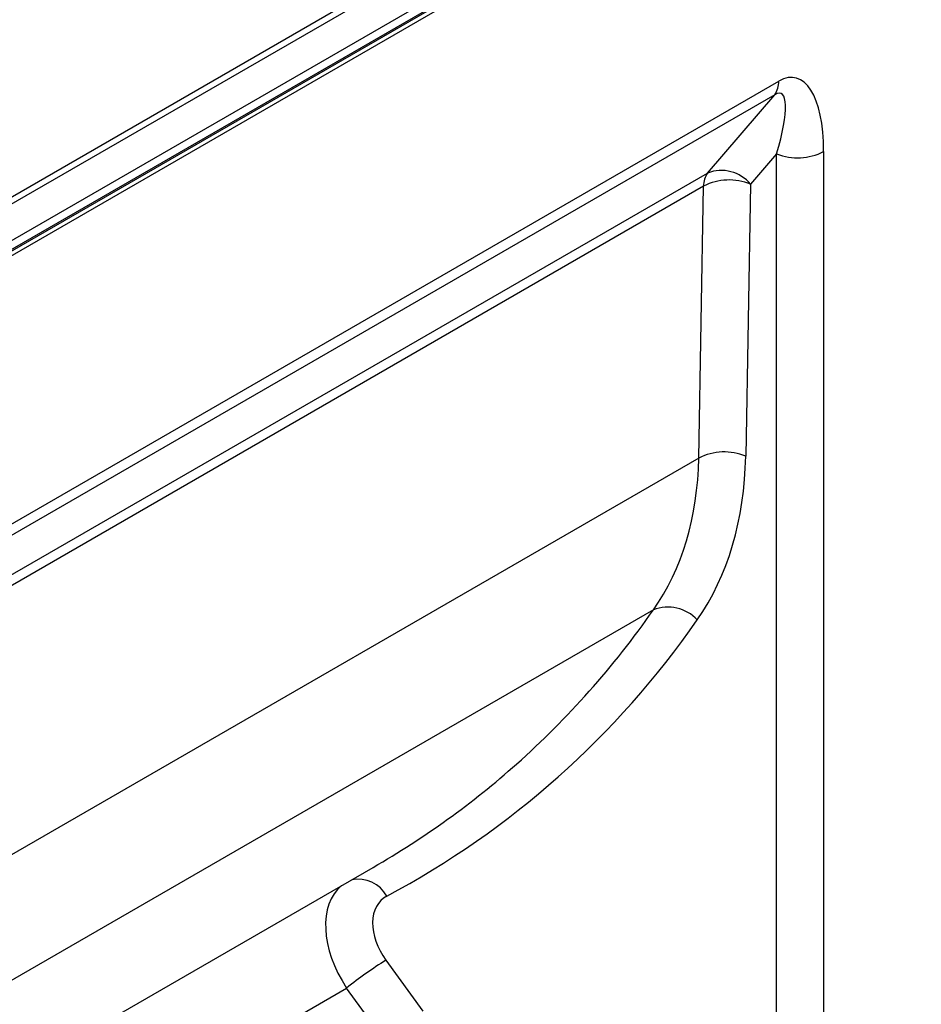
# Model space of a CAD drawing. Units: millimetres. Extents: x 30 to 6977, y -176 to 584.
# Drawn here: x 776 to 795, y 515 to 537 of the extents above; entities that cross this region are included whole.
import ezdxf

# ---------------------------------------------------------------- set-up
doc = ezdxf.new("R2010")
doc.units = ezdxf.units.MM
doc.header["$LTSCALE"] = 2
doc.layers.get('0').update_dxf_attribs({"color": 1, "true_color": 0xff0000})
doc.layers.add('3009826', color=7, linetype='Continuous')

# ---------------------------------------------------------------- blocks, each defined once
blk = doc.blocks.new('1253071_003_ISO_view')
for p, q in [((33.656, -17.826), (174.284, 63.356)), ((174.355, 63.24), (33.727, -17.943)), ((174.444, 62.492), (147.969, 47.208)), ((148.054, 47.07), (174.439, 62.301)), ((148.12, 46.973), (174.797, 62.374)), ((148.07, 47.046), (174.418, 62.257)), ((113.076, 20.888), (167.221, 52.145)), ((167.135, 51.848), (112.99, 20.592)), ((165.67, 50.14), (167.135, 51.848)), ((167.176, 50.557), (166.609, 49.895)), ((167.176, 26.832), (167.176, 50.557)), ((168.2, 50.608), (168.2, 26.884)), ((112.415, 19.397), (165.67, 50.14)), ((165.584, 49.855), (112.381, 19.141)), ((165.478, 43.922), (165.584, 49.855)), ((166.609, 49.895), (166.502, 43.962)), ((165.478, 43.922), (150.437, 35.239)), ((164.488, 40.608), (149.662, 32.05)), ((112.331, 8.408), (158.374, 34.988)), ((158.656, 32.968), (159.459, 31.855)), ((112.331, 6.111), (157.797, 32.358)), ((158.405, 31.516), (157.797, 32.358))]:
    blk.add_line(p, q)
for centre, radius, start, end in [((166.744, 52.122), 0.477, 324.9496, 2.7137), ((167.631, 51.723), 1.251, 248.6939, 297.0888), ((166.054, 49.869), 0.47, 144.7691, 181.7101), ((165.969, 49.365), 0.831, 39.6723, 111.0875), ((166.141, 48.754), 1.234, 67.702, 116.8141), ((166.034, 42.821), 1.234, 67.702, 116.8141), ((164.807, 39.794), 0.875, 43.0491, 111.3828), ((158.049, 34.027), 0.707, 28.2801, 101.3527), ((163.645, 25.026), 9.379, 122.1347, 128.5711)]:
    blk.add_arc(centre, radius, start, end)
for centre, major_axis, ratio, start_param, end_param in [((167.052, 49.582), (0.526, 2.637), 0.387269, 5.187829, 6.610835), ((166.486, 49.909), (0.785, 1.967), 0.206842, 5.129203, 6.552209), ((157.062, 47.368), (-6.706, 7.568), 0.672232, 3.300319, 3.773098), ((157.52, 47.747), (-7.085, 8.286), 0.666569, 3.31349, 3.786268), ((133.695, 69.056), (-27.595, 31.998), 0.667948, 3.151716, 3.310387), ((134.154, 69.434), (-27.974, 32.715), 0.666569, 2.996134, 3.31349), ((133.695, 69.056), (-27.595, 31.998), 0.667948, 3.01514, 3.151716), ((158.903, 32.997), (-1.175, 1.626), 0.634488, 0.038506, 1.50583), ((159.362, 33.375), (-0.787, 0.921), 0.666569, 6.137727, 7.730712)]:
    blk.add_ellipse(centre, major_axis=major_axis, ratio=ratio, start_param=start_param, end_param=end_param)

msp = doc.modelspace()

# ---------------------------------------------------------------- block references
at = {"layer": '3009826'}
msp.add_blockref('1253071_003_ISO_view', (625.07, 483.248), dxfattribs=at)

doc.saveas('drawing.dxf')
